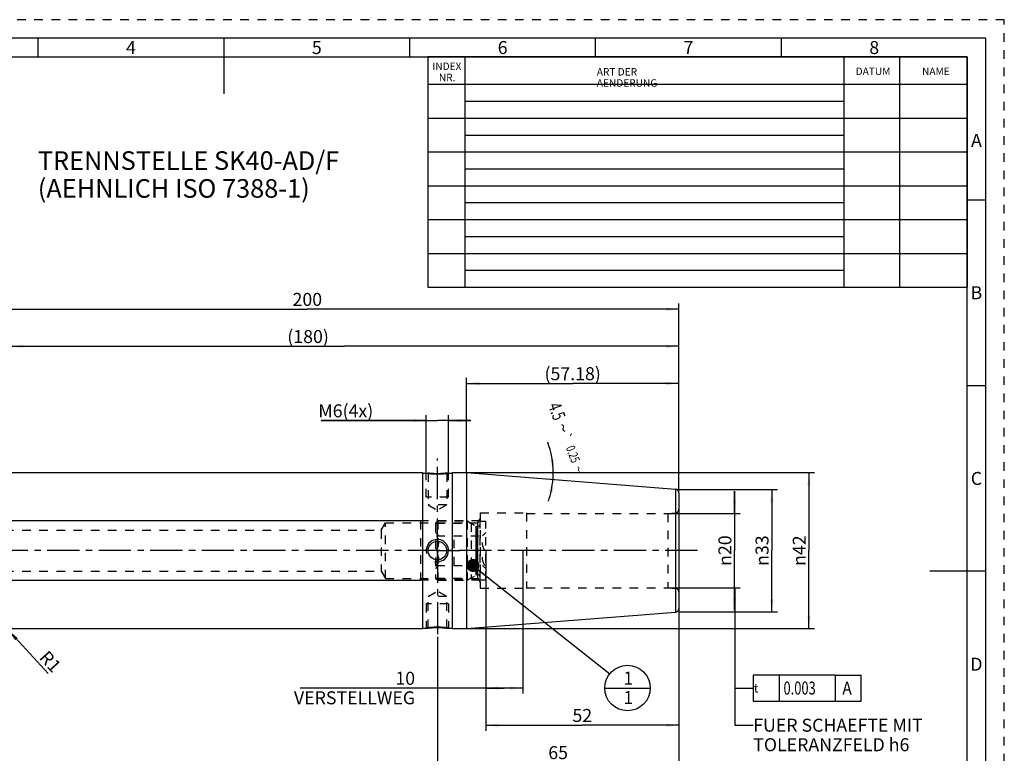
# Model space of a CAD drawing. Units: millimetres. Extents: x 0 to 420, y 0 to 297.
# Drawn here: x 155 to 420, y 100 to 297 of the extents above; entities that cross this region are included whole.
import ezdxf
from ezdxf.enums import TextEntityAlignment as Align

# ---------------------------------------------------------------- set-up
doc = ezdxf.new("R2010")
doc.units = ezdxf.units.MM
doc.header["$LTSCALE"] = 23.1
doc.linetypes.add('CENTER', pattern=[0.6, 0.375, -0.075, 0.075, -0.075])
doc.linetypes.add('HIDDEN', pattern=[0.2, 0.1, -0.1])
doc.layers.get('0').update_dxf_attribs({"linetype": 'CONTINUOUS'})
for name, color, linetype in [('30252547_HP_CL', 7, 'CONTINUOUS'), ('30252547_HP_HL', 7, 'CONTINUOUS'), ('30562517_AXIS', 7, 'CONTINUOUS'), ('30562517_CL', 7, 'CONTINUOUS'), ('30562517_DIM', 7, 'CONTINUOUS'), ('30562517_HL', 7, 'CONTINUOUS'), ('30562535_DIM', 7, 'CONTINUOUS'), ('606892852-000-00-ED1_CL', 7, 'CONTINUOUS'), ('606892852-000-00-ED1_DIM', 7, 'CONTINUOUS'), ('606892852-000-00-ED1_FORMAT', 7, 'CONTINUOUS'), ('606892852-000-00-ED1_TEXT', 7, 'CONTINUOUS')]:
    doc.layers.add(name, color=color, linetype=linetype)
doc.styles.get("Standard").update_dxf_attribs({"font": 'TXT.SHX', "width": 0.7})
doc.styles.add('TEXTSTYLE_2', font='TXT.SHX', dxfattribs={"width": 0.675})
doc.styles.add('TEXTSTYLE_3', font='gdt', dxfattribs={"width": 0.7})
doc.dimstyles.new('DIMSTYLE_1', dxfattribs={"dimtxt": 3.5, "dimasz": 3.5, "dimexe": 0.18, "dimexo": 0.0625, "dimgap": 0.09, "dimtad": 1, "dimdec": 3, "dimdsep": 46, "dimtxsty": 'STANDARD', "dimblk": '_FILLED', "dimblk1": '_FILLED', "dimblk2": '_FILLED', "dimcen": 0.09, "dimclrt": 2, "dimadec": 0, "dimazin": 0, "dimtp": 0.05, "dimtm": 0.05, "dimtfac": 1, "dimtdec": 3, "dimtofl": 0, "dimtmove": 0, "dimatfit": 3, "dimldrblk": '_FILLED', "dimfxl": 1, "dimtolj": 1, "dimarcsym": 0})
doc.dimstyles.new('DIMSTYLE_2', dxfattribs={"dimtxt": 3.5, "dimasz": 3.5, "dimexe": 0.18, "dimexo": 0.0625, "dimgap": 0.09, "dimtad": 1, "dimdsep": 46, "dimtxsty": 'STANDARD', "dimblk": '_FILLED', "dimblk1": '_FILLED', "dimblk2": '_FILLED', "dimcen": 0.09, "dimclrt": 2, "dimadec": 0, "dimazin": 0, "dimtol": 1, "dimtp": 0.25, "dimtm": 0.25, "dimtfac": 1, "dimtofl": 0, "dimtmove": 0, "dimatfit": 3, "dimldrblk": '_FILLED', "dimfxl": 1, "dimtolj": 1, "dimarcsym": 0})
doc.dimstyles.new('DIMSTYLE_3', dxfattribs={"dimtxt": 3.5, "dimasz": 3.5, "dimexe": 0.18, "dimexo": 0.0625, "dimgap": 0.09, "dimtad": 1, "dimdec": 3, "dimdsep": 46, "dimtxsty": 'STANDARD', "dimblk": '_FILLED', "dimblk1": '_FILLED', "dimblk2": '_FILLED', "dimcen": 0.09, "dimclrt": 2, "dimadec": 0, "dimazin": 0, "dimtp": 0.1, "dimtm": 0.1, "dimtfac": 1, "dimtdec": 3, "dimtofl": 0, "dimtmove": 0, "dimatfit": 3, "dimldrblk": '_FILLED', "dimfxl": 1, "dimtolj": 1, "dimarcsym": 0})
doc.dimstyles.new('DIMSTYLE_4', dxfattribs={"dimtxt": 3.5, "dimasz": 3.5, "dimexe": 0.18, "dimexo": 0.0625, "dimgap": 0.09, "dimtad": 1, "dimdec": 3, "dimdsep": 46, "dimtxsty": 'STANDARD', "dimblk": '_FILLED', "dimblk1": '_FILLED', "dimblk2": '_FILLED', "dimcen": 0.09, "dimclrt": 2, "dimadec": 0, "dimazin": 0, "dimtp": 0.05, "dimtm": 0.05, "dimtfac": 1, "dimtdec": 3, "dimtofl": 0, "dimtmove": 0, "dimatfit": 3, "dimldrblk": '_FILLED', "dimfxl": 1, "dimtolj": 1, "dimarcsym": 0})
doc.dimstyles.new('DIMSTYLE_5', dxfattribs={"dimtxt": 3.5, "dimasz": 3.5, "dimexe": 0.18, "dimexo": 0.0625, "dimgap": 0.09, "dimtad": 1, "dimdec": 3, "dimdsep": 46, "dimtxsty": 'STANDARD', "dimblk": '_FILLED', "dimblk1": '_FILLED', "dimblk2": '_FILLED', "dimcen": 0.09, "dimclrt": 2, "dimadec": 0, "dimazin": 0, "dimtp": 0.15, "dimtm": 0.15, "dimtfac": 1, "dimtdec": 3, "dimtofl": 0, "dimtmove": 0, "dimatfit": 3, "dimldrblk": '_FILLED', "dimfxl": 1, "dimtolj": 1, "dimarcsym": 0})
doc.dimstyles.new('DIMSTYLE_6', dxfattribs={"dimtxt": 3.5, "dimasz": 3.5, "dimexe": 0.18, "dimexo": 0.0625, "dimgap": 0.09, "dimtad": 1, "dimdec": 1, "dimdsep": 46, "dimtxsty": 'STANDARD', "dimblk": '_FILLED', "dimblk1": '_FILLED', "dimblk2": '_FILLED', "dimcen": 0.09, "dimclrt": 2, "dimadec": 0, "dimazin": 0, "dimtp": 0.2, "dimtm": 0.2, "dimtfac": 1, "dimtdec": 1, "dimtofl": 0, "dimtmove": 0, "dimatfit": 3, "dimldrblk": '_FILLED', "dimfxl": 1, "dimtolj": 1, "dimarcsym": 0})
doc.dimstyles.new('DIMSTYLE_7', dxfattribs={"dimtxt": 3.5, "dimasz": 3.5, "dimexe": 0.18, "dimexo": 0.0625, "dimgap": 0.09, "dimtad": 1, "dimdec": 3, "dimdsep": 46, "dimtxsty": 'STANDARD', "dimblk": '_FILLED', "dimblk1": '_FILLED', "dimblk2": '_FILLED', "dimcen": 0.09, "dimclrt": 2, "dimadec": 0, "dimazin": 0, "dimtp": 0.2, "dimtm": 0.2, "dimtfac": 1, "dimtdec": 3, "dimtofl": 0, "dimtmove": 0, "dimatfit": 3, "dimldrblk": '_FILLED', "dimfxl": 1, "dimtolj": 1, "dimarcsym": 0})
doc.dimstyles.new('DIMSTYLE_8', dxfattribs={"dimtxt": 3.5, "dimasz": 3.5, "dimexe": 0.18, "dimexo": 0.0625, "dimgap": 0.09, "dimtad": 1, "dimdsep": 46, "dimtxsty": 'STANDARD', "dimblk": '_FILLED', "dimblk1": '_FILLED', "dimblk2": '_FILLED', "dimcen": 0.09, "dimclrt": 2, "dimadec": 0, "dimazin": 0, "dimtp": 0.15, "dimtm": 0.15, "dimtfac": 1, "dimtofl": 0, "dimtmove": 0, "dimatfit": 3, "dimldrblk": '_FILLED', "dimfxl": 1, "dimtolj": 1, "dimarcsym": 0})
doc.dimstyles.get("Standard").update_dxf_attribs({"dimtxt": 3.5, "dimasz": 3.5, "dimexe": 0.18, "dimexo": 0.0625, "dimgap": 0.09, "dimtad": 1, "dimdec": 3, "dimdsep": 46, "dimtxsty": 'STANDARD', "dimblk": '_FILLED', "dimblk1": '_FILLED', "dimblk2": '_FILLED', "dimcen": 0.09, "dimclrt": 2, "dimadec": 0, "dimazin": 0, "dimtol": 1, "dimtp": 0.005, "dimtm": 0.005, "dimtfac": 1, "dimtdec": 3, "dimtofl": 0, "dimtmove": 0, "dimatfit": 3, "dimldrblk": '_FILLED', "dimfxl": 1, "dimtolj": 1, "dimarcsym": 0})

# ---------------------------------------------------------------- blocks, each defined once
blk = doc.blocks.new('_FILLED')
at = {"color": 0, "linetype": 'BYBLOCK'}
blk.add_solid([(0, 0), (-1, 0.125), (-1, -0.125)], dxfattribs=at)
blk = doc.blocks.new('*D0')
at = {"layer": '606892852-000-00-ED1_DIM', "color": 3, "linetype": 'CONTINUOUS'}
blk.add_line((151.82, 132.81), (162.67, 121.01), dxfattribs=at)
at = {"layer": '606892852-000-00-ED1_DIM', "color": 3, "linetype": 'CONTINUOUS', "xscale": 3.5, "yscale": 3.5, "zscale": 3.5, "rotation": 132.6108615765}
blk.add_blockref('_FILLED', (151.82, 132.81), dxfattribs=at)
at = {"layer": '606892852-000-00-ED1_DIM', "color": 2, "linetype": 'CONTINUOUS', "insert": (162.67, 127.47), "char_height": 3.5, "width": 4.75, "attachment_point": 1, "rotation": 312.6109, "line_spacing_factor": 0.9}
blk.add_mtext('R1', dxfattribs=at)
blk = doc.blocks.new('*D1')
at = {"layer": '606892852-000-00-ED1_DIM', "color": 3, "linetype": 'CONTINUOUS'}
for p, q in [((297.11, 175.07), (302.85, 175.07)), ((297.04, 173.36), (302.03, 172.97))]:
    blk.add_line(p, q, dxfattribs=at)
for start, end in [(0, 20.5274), (355.5, 360), (340.775, 355.5)]:
    blk.add_arc((275.26, 175.07), 23.35, start, end, dxfattribs=at)
for points in [[(297.91, 178.53), (298.61, 175.07), (298.79, 178.6)], [(298.44, 169.72), (298.54, 173.24), (297.57, 169.85)]]:
    blk.add_solid(points, dxfattribs=at)
at = {"layer": '606892852-000-00-ED1_DIM', "color": 2, "linetype": 'CONTINUOUS'}
for s, height, width, p in [('4.5', 3.5, 0.690476, (297.98, 190.96)), ('0.25', 2.45, 0.714286, (302.79, 179.61))]:
    blk.add_text(s, height=height, rotation=-69.4726, dxfattribs=dict(at, width=width)).set_placement(p, align=Align.CENTER)
at = {"layer": '606892852-000-00-ED1_DIM', "color": 2, "linetype": 'CONTINUOUS', "style": 'TEXTSTYLE_3'}
for s, height, p in [('~', 3.5, (299.66, 186.47)), ('`', 2.45, (301.06, 184.23)), ('~', 2.45, (304.31, 175.57))]:
    blk.add_text(s, height=height, rotation=-69.4726, dxfattribs=at).set_placement(p, align=Align.CENTER)
blk = doc.blocks.new('*D2')
at = {"layer": '30562535_DIM', "color": 3, "linetype": 'CONTINUOUS'}
for p, q in [((280.44, 154.07), (280.44, 115.57)), ((290.44, 154.07), (290.44, 115.57)), ((285.44, 117.07), (230.53, 117.07)), ((280.44, 117.07), (285.44, 117.07)), ((290.44, 117.07), (285.44, 117.07))]:
    blk.add_line(p, q, dxfattribs=at)
at = {"layer": '30562535_DIM', "color": 3, "linetype": 'CONTINUOUS', "xscale": 3.5, "yscale": 3.5, "zscale": 3.5, "rotation": 180}
blk.add_blockref('_FILLED', (280.44, 117.07), dxfattribs=at)
at = {"layer": '30562535_DIM', "color": 3, "linetype": 'CONTINUOUS', "xscale": 3.5, "yscale": 3.5, "zscale": 3.5}
blk.add_blockref('_FILLED', (290.44, 117.07), dxfattribs=at)
at = {"layer": '30562535_DIM', "color": 2, "linetype": 'CONTINUOUS', "insert": (261.44, 121.45), "char_height": 3.5, "width": 30.9167, "attachment_point": 3, "line_spacing_factor": 0.9}
blk.add_mtext('10\\PVERSTELLWEG', dxfattribs=at)
blk = doc.blocks.new('*D3')
at = {"layer": '30562517_DIM', "color": 3, "linetype": 'CONTINUOUS'}
for p, q in [((264.44, 189.07), (236.18, 189.07)), ((236.18, 189.07), (267.44, 189.07)), ((264.44, 174.92), (264.44, 190.57)), ((276.44, 189.07), (267.44, 189.07)), ((270.44, 174.92), (270.44, 190.57)), ((270.44, 189.07), (276.44, 189.07))]:
    blk.add_line(p, q, dxfattribs=at)
at = {"layer": '30562517_DIM', "color": 3, "linetype": 'CONTINUOUS', "xscale": 3.5, "yscale": 3.5, "zscale": 3.5}
blk.add_blockref('_FILLED', (264.44, 189.07), dxfattribs=at)
at = {"layer": '30562517_DIM', "color": 3, "linetype": 'CONTINUOUS', "xscale": 3.5, "yscale": 3.5, "zscale": 3.5, "rotation": 180}
blk.add_blockref('_FILLED', (270.44, 189.07), dxfattribs=at)
at = {"layer": '30562517_DIM', "color": 2, "linetype": 'CONTINUOUS', "insert": (250.18, 193.45), "char_height": 3.5, "width": 14, "attachment_point": 3, "line_spacing_factor": 0.9}
blk.add_mtext('M6(4x)', dxfattribs=at)
blk = doc.blocks.new('*D4')
at = {"layer": '30562517_DIM', "color": 3, "linetype": 'CONTINUOUS'}
for p, q in [((332.44, 138.66), (332.44, 95.57)), ((267.44, 130.86), (267.44, 95.57)), ((267.44, 97.07), (299.94, 97.07)), ((332.44, 97.07), (299.94, 97.07))]:
    blk.add_line(p, q, dxfattribs=at)
at = {"layer": '30562517_DIM', "color": 3, "linetype": 'CONTINUOUS', "xscale": 3.5, "yscale": 3.5, "zscale": 3.5, "rotation": 180}
blk.add_blockref('_FILLED', (267.44, 97.07), dxfattribs=at)
at = {"layer": '30562517_DIM', "color": 3, "linetype": 'CONTINUOUS', "xscale": 3.5, "yscale": 3.5, "zscale": 3.5}
blk.add_blockref('_FILLED', (332.44, 97.07), dxfattribs=at)
at = {"layer": '30562517_DIM', "color": 2, "linetype": 'CONTINUOUS', "insert": (299.94, 101.45), "char_height": 3.5, "width": 5.25, "attachment_point": 2, "line_spacing_factor": 0.9}
blk.add_mtext('65', dxfattribs=at)
blk = doc.blocks.new('*D5')
at = {"layer": '30562517_DIM', "color": 3, "linetype": 'CONTINUOUS'}
for p, q in [((280.44, 138.5), (280.44, 105.57)), ((332.44, 138.5), (332.44, 105.57)), ((280.44, 107.07), (306.44, 107.07)), ((332.44, 107.07), (306.44, 107.07))]:
    blk.add_line(p, q, dxfattribs=at)
at = {"layer": '30562517_DIM', "color": 3, "linetype": 'CONTINUOUS', "xscale": 3.5, "yscale": 3.5, "zscale": 3.5, "rotation": 180}
blk.add_blockref('_FILLED', (280.44, 107.07), dxfattribs=at)
at = {"layer": '30562517_DIM', "color": 3, "linetype": 'CONTINUOUS', "xscale": 3.5, "yscale": 3.5, "zscale": 3.5}
blk.add_blockref('_FILLED', (332.44, 107.07), dxfattribs=at)
at = {"layer": '30562517_DIM', "color": 2, "linetype": 'CONTINUOUS', "insert": (306.44, 111.45), "char_height": 3.5, "width": 5.25, "attachment_point": 2, "line_spacing_factor": 0.9}
blk.add_mtext('52', dxfattribs=at)
blk = doc.blocks.new('*D6')
at = {"layer": '30562517_DIM', "color": 3, "linetype": 'CONTINUOUS'}
for p, q in [((152.49, 175.07), (152.49, 210.57)), ((332.44, 204.07), (332.44, 210.57)), ((152.49, 209.07), (242.47, 209.07)), ((332.44, 209.07), (242.47, 209.07))]:
    blk.add_line(p, q, dxfattribs=at)
at = {"layer": '30562517_DIM', "color": 3, "linetype": 'CONTINUOUS', "xscale": 3.5, "yscale": 3.5, "zscale": 3.5, "rotation": 180}
blk.add_blockref('_FILLED', (152.49, 209.07), dxfattribs=at)
at = {"layer": '30562517_DIM', "color": 3, "linetype": 'CONTINUOUS', "xscale": 3.5, "yscale": 3.5, "zscale": 3.5}
blk.add_blockref('_FILLED', (332.44, 209.07), dxfattribs=at)
at = {"layer": '30562517_DIM', "color": 2, "linetype": 'CONTINUOUS', "insert": (232.65, 213.45), "char_height": 3.5, "width": 10.5, "attachment_point": 2, "line_spacing_factor": 0.9}
blk.add_mtext('(180)', dxfattribs=at)
blk = doc.blocks.new('*D7')
at = {"layer": '30562517_DIM', "color": 3, "linetype": 'CONTINUOUS'}
for p, q in [((132.44, 176.25), (132.44, 220.57)), ((332.44, 169.59), (332.44, 220.57)), ((132.44, 219.07), (232.44, 219.07)), ((332.44, 219.07), (232.44, 219.07))]:
    blk.add_line(p, q, dxfattribs=at)
at = {"layer": '30562517_DIM', "color": 3, "linetype": 'CONTINUOUS', "xscale": 3.5, "yscale": 3.5, "zscale": 3.5, "rotation": 180}
blk.add_blockref('_FILLED', (132.44, 219.07), dxfattribs=at)
at = {"layer": '30562517_DIM', "color": 3, "linetype": 'CONTINUOUS', "xscale": 3.5, "yscale": 3.5, "zscale": 3.5}
blk.add_blockref('_FILLED', (332.44, 219.07), dxfattribs=at)
at = {"layer": '30562517_DIM', "color": 2, "linetype": 'CONTINUOUS', "insert": (232.44, 223.45), "char_height": 3.5, "width": 8.25, "attachment_point": 2, "line_spacing_factor": 0.9}
blk.add_mtext('200', dxfattribs=at)
blk = doc.blocks.new('*D8')
at = {"layer": '30562517_DIM', "color": 3, "linetype": 'CONTINUOUS'}
for p, q in [((49.04, 162.07), (49.04, 168.07)), ((49.04, 168.07), (49.04, 154.07)), ((262.94, 162.07), (47.54, 162.07)), ((49.04, 127.6), (49.04, 154.07)), ((262.94, 146.07), (47.54, 146.07)), ((49.04, 146.07), (49.04, 127.6))]:
    blk.add_line(p, q, dxfattribs=at)
at = {"layer": '30562517_DIM', "color": 3, "linetype": 'CONTINUOUS', "xscale": 3.5, "yscale": 3.5, "zscale": 3.5}
for p, rotation in [((49.04, 162.07), 270), ((49.04, 146.07), 90)]:
    blk.add_blockref('_FILLED', p, dxfattribs=dict(at, rotation=rotation))
at = {"layer": '30562517_DIM', "color": 2, "linetype": 'CONTINUOUS', "insert": (44.67, 139.85), "char_height": 3.5, "width": 12.25, "attachment_point": 3, "rotation": 90, "line_spacing_factor": 0.9}
blk.add_mtext('M16x1', dxfattribs=at)
blk = doc.blocks.new('*D9')
at = {"layer": '30562517_DIM', "color": 3, "linetype": 'CONTINUOUS'}
for p, q in [((347.44, 164.07), (347.44, 170.07)), ((347.44, 170.07), (347.44, 154.07)), ((329.42, 164.07), (348.94, 164.07)), ((347.44, 138.07), (347.44, 154.07)), ((329.45, 144.07), (348.94, 144.07)), ((347.44, 144.07), (347.44, 138.07))]:
    blk.add_line(p, q, dxfattribs=at)
at = {"layer": '30562517_DIM', "color": 3, "linetype": 'CONTINUOUS', "xscale": 3.5, "yscale": 3.5, "zscale": 3.5}
for p, rotation in [((347.44, 164.07), 270), ((347.44, 144.07), 90)]:
    blk.add_blockref('_FILLED', p, dxfattribs=dict(at, rotation=rotation))
at = {"layer": '30562517_DIM', "color": 2, "linetype": 'CONTINUOUS', "insert": (343.07, 154.07), "char_height": 3.5, "width": 10.1667, "attachment_point": 2, "rotation": 90, "line_spacing_factor": 0.9, "style": 'TEXTSTYLE_3'}
blk.add_mtext('{\\Fgdt;n}\\FTXT.SHX;20', dxfattribs=at)
blk = doc.blocks.new('GEOM_TOLERANCE_SYMBOLS_BL1', base_point=(364.44, 117.07))
at = {"layer": '606892852-000-00-ED1_CL', "color": 3, "linetype": 'CONTINUOUS'}
for p, q in [((352.44, 120.57), (352.44, 113.57)), ((374.44, 120.57), (352.44, 120.57)), ((359.44, 120.57), (359.44, 113.57)), ((374.44, 120.57), (374.44, 113.57)), ((374.44, 120.57), (381.44, 120.57)), ((381.44, 113.57), (381.44, 120.57)), ((347.44, 117.07), (352.44, 117.07)), ((352.44, 113.57), (374.44, 113.57)), ((374.44, 113.57), (381.44, 113.57))]:
    blk.add_line(p, q, dxfattribs=at)
at = {"layer": '606892852-000-00-ED1_CL', "color": 2, "linetype": 'CONTINUOUS', "style": 'TEXTSTYLE_3'}
blk.add_text('t', height=2.4, dxfattribs=at).set_placement((352.59, 115.87))
at = {"layer": '606892852-000-00-ED1_CL', "color": 2, "linetype": 'CONTINUOUS'}
for s, width, p in [('0.003', 0.728571, (360.57, 115.32)), ('A', 0.857143, (376.44, 115.32))]:
    blk.add_text(s, height=3.5, dxfattribs=dict(at, width=width)).set_placement(p)
blk = doc.blocks.new('*D10')
at = {"layer": '30562517_DIM', "color": 3, "linetype": 'CONTINUOUS'}
for p, q in [((275.26, 175.07), (275.26, 200.57)), ((275.26, 199.07), (303.85, 199.07)), ((332.44, 199.07), (303.85, 199.07)), ((332.44, 169.66), (332.44, 200.57))]:
    blk.add_line(p, q, dxfattribs=at)
at = {"layer": '30562517_DIM', "color": 3, "linetype": 'CONTINUOUS', "xscale": 3.5, "yscale": 3.5, "zscale": 3.5, "rotation": 180}
blk.add_blockref('_FILLED', (275.26, 199.07), dxfattribs=at)
at = {"layer": '30562517_DIM', "color": 3, "linetype": 'CONTINUOUS', "xscale": 3.5, "yscale": 3.5, "zscale": 3.5}
blk.add_blockref('_FILLED', (332.44, 199.07), dxfattribs=at)
at = {"layer": '30562517_DIM', "color": 2, "linetype": 'CONTINUOUS', "insert": (303.85, 203.45), "char_height": 3.5, "width": 15, "attachment_point": 2, "line_spacing_factor": 0.9}
blk.add_mtext('(57.18)', dxfattribs=at)
blk = doc.blocks.new('*D11')
at = {"layer": '30562517_DIM', "color": 3, "linetype": 'CONTINUOUS'}
for p, q in [((275.26, 175.07), (368.94, 175.07)), ((367.44, 175.07), (367.44, 154.07)), ((367.44, 133.07), (367.44, 154.07)), ((275.26, 133.07), (368.94, 133.07))]:
    blk.add_line(p, q, dxfattribs=at)
at = {"layer": '30562517_DIM', "color": 3, "linetype": 'CONTINUOUS', "xscale": 3.5, "yscale": 3.5, "zscale": 3.5}
for p, rotation in [((367.44, 175.07), 90), ((367.44, 133.07), 270)]:
    blk.add_blockref('_FILLED', p, dxfattribs=dict(at, rotation=rotation))
at = {"layer": '30562517_DIM', "color": 2, "linetype": 'CONTINUOUS', "insert": (363.07, 154.07), "char_height": 3.5, "width": 10.1667, "attachment_point": 2, "rotation": 90, "line_spacing_factor": 0.9, "style": 'TEXTSTYLE_3'}
blk.add_mtext('{\\Fgdt;n}\\FTXT.SHX;42', dxfattribs=at)
blk = doc.blocks.new('*D12')
at = {"layer": '30562517_DIM', "color": 3, "linetype": 'CONTINUOUS'}
for p, q in [((332.44, 170.57), (358.94, 170.57)), ((357.44, 170.57), (357.44, 154.07)), ((357.44, 137.57), (357.44, 154.07)), ((332.44, 137.57), (358.94, 137.57))]:
    blk.add_line(p, q, dxfattribs=at)
at = {"layer": '30562517_DIM', "color": 3, "linetype": 'CONTINUOUS', "xscale": 3.5, "yscale": 3.5, "zscale": 3.5}
for p, rotation in [((357.44, 170.57), 90), ((357.44, 137.57), 270)]:
    blk.add_blockref('_FILLED', p, dxfattribs=dict(at, rotation=rotation))
at = {"layer": '30562517_DIM', "color": 2, "linetype": 'CONTINUOUS', "insert": (353.07, 154.07), "char_height": 3.5, "width": 9.6667, "attachment_point": 2, "rotation": 90, "line_spacing_factor": 0.9, "style": 'TEXTSTYLE_3'}
blk.add_mtext('{\\Fgdt;n}\\FTXT.SHX;33', dxfattribs=at)
blk = doc.blocks.new('BOMBALLOON_BL3', base_point=(318.61, 117.07))
at = {"layer": '606892852-000-00-ED1_CL', "color": 3, "linetype": 'CONTINUOUS'}
blk.add_line((312.48, 117.07), (324.73, 117.07), dxfattribs=at)
blk.add_circle((318.61, 117.07), 6.12, dxfattribs=at)
at = {"layer": '606892852-000-00-ED1_CL', "color": 2, "linetype": 'CONTINUOUS', "insert": (317.5, 121.51), "char_height": 3.5, "width": 2, "attachment_point": 1, "line_spacing_factor": 0.9}
blk.add_mtext('1\\P1', dxfattribs=at)

msp = doc.modelspace()

# ---------------------------------------------------------------- linework, layer by layer
at = {"layer": '30252547_HP_CL', "color": 9, "linetype": 'CONTINUOUS'}
for p, q in [((277.9015, 147.4935), (277.9015, 160.6543)), ((278.2015, 147.5739), (278.2015, 160.5739)), ((278.3426, 147.5739), (278.3426, 160.5739))]:
    msp.add_line(p, q, dxfattribs=at)
at = {"layer": '30252547_HP_HL', "color": 6, "linetype": 'HIDDEN'}
for p, q in [((266.9426, 161.4589), (267.5576, 162.0739)), ((267.5576, 162.0739), (275.4426, 162.0739)), ((267.5576, 162.0739), (267.5576, 146.0739)), ((275.4426, 162.0739), (277.9015, 160.6543)), ((275.4426, 162.0739), (275.4426, 146.0739)), ((278.9426, 161.9739), (280.4426, 161.9739)), ((278.9426, 146.1739), (278.9426, 161.9739)), ((280.4426, 146.1739), (280.4426, 161.9739)), ((266.9426, 161.4589), (276.5078, 161.4589)), ((266.9426, 161.4589), (266.9426, 146.6889)), ((276.5078, 161.4589), (276.5078, 146.6889)), ((278.2015, 160.5739), (278.3426, 160.5739)), ((266.9426, 158.9239), (267.79, 158.0765)), ((267.1738, 158.0739), (280.2114, 158.0739)), ((271.9426, 150.0739), (271.9426, 158.0739)), ((279.5953, 158.0765), (280.4426, 158.9239)), ((267.1738, 154.0739), (271.9426, 154.0739)), ((280.2114, 154.0739), (275.4426, 154.0739)), ((266.9426, 149.2239), (267.79, 150.0712)), ((267.1738, 150.0739), (280.2114, 150.0739)), ((279.5953, 150.0712), (280.4426, 149.2239)), ((266.9426, 146.6889), (276.5078, 146.6889)), ((266.9426, 146.6889), (267.5576, 146.0739)), ((267.5576, 146.0739), (275.4426, 146.0739)), ((275.4426, 146.0739), (277.9015, 147.4935)), ((278.2015, 147.5739), (278.3426, 147.5739)), ((278.9426, 146.1739), (280.4426, 146.1739))]:
    msp.add_line(p, q, dxfattribs=at)
for centre, start, end in [((278.2015, 161.1739), 240, 270), ((278.3426, 161.1739), 270, 360), ((278.2015, 146.9739), 90, 120), ((278.3426, 146.9739), 0, 90)]:
    msp.add_arc(centre, 0.6, start, end, dxfattribs=at)
for points, knots in [([(267.1738, 154.0739), (267.2633, 154.2289), (267.4299, 154.5441), (267.6299, 155.0377), (267.7398, 155.4653), (267.785, 155.8124), (267.7964, 156.0739), (267.785, 156.3354), (267.7398, 156.6825), (267.6299, 157.1101), (267.4299, 157.6036), (267.2633, 157.9189), (267.1738, 158.0739)], [0, 0, 0, 0, 0.12678656, 0.25227606, 0.37649915, 0.43830605, 0.5, 0.56169395, 0.62350084, 0.74772392, 0.8732134, 1, 1, 1, 1]), ([(280.2114, 154.0739), (280.1219, 154.2289), (279.9553, 154.5441), (279.7553, 155.0377), (279.6454, 155.4653), (279.6002, 155.8124), (279.5888, 156.0739), (279.6002, 156.3354), (279.6454, 156.6825), (279.7553, 157.1101), (279.9553, 157.6036), (280.1219, 157.9189), (280.2114, 158.0739)], [0, 0, 0, 0, 0.12678656, 0.25227606, 0.37649915, 0.43830605, 0.5, 0.56169395, 0.62350084, 0.74772392, 0.8732134, 1, 1, 1, 1]), ([(267.1738, 150.0739), (267.2633, 150.2289), (267.4299, 150.5441), (267.6299, 151.0377), (267.7398, 151.4653), (267.785, 151.8124), (267.7964, 152.0739), (267.785, 152.3354), (267.7398, 152.6825), (267.6299, 153.1101), (267.4299, 153.6036), (267.2633, 153.9189), (267.1738, 154.0739)], [0, 0, 0, 0, 0.12678661, 0.2522761, 0.37649919, 0.43830608, 0.50000003, 0.56169397, 0.62350086, 0.74772394, 0.87321343, 1, 1, 1, 1]), ([(280.2114, 150.0739), (280.1219, 150.2289), (279.9553, 150.5441), (279.7553, 151.0377), (279.6454, 151.4653), (279.6002, 151.8124), (279.5888, 152.0739), (279.6002, 152.3354), (279.6454, 152.6825), (279.7553, 153.1101), (279.9553, 153.6036), (280.1219, 153.9189), (280.2114, 154.0739)], [0, 0, 0, 0, 0.12678661, 0.2522761, 0.37649919, 0.43830608, 0.50000003, 0.56169397, 0.62350086, 0.74772394, 0.87321343, 1, 1, 1, 1])]:
    msp.add_open_spline(points, degree=3, knots=knots, dxfattribs=at)
at = {"layer": '30562517_AXIS', "color": 3, "linetype": 'CENTER'}
for p, q in [((267.4426, 154.0739), (267.4426, 178.9018)), ((337.4426, 154.0739), (59.0426, 154.0739)), ((267.4426, 154.0739), (261.4426, 154.0739)), ((267.4426, 154.0739), (273.4426, 154.0739)), ((267.4426, 154.0739), (267.4426, 130.742))]:
    msp.add_line(p, q, dxfattribs=at)
at = {"layer": '30562517_CL', "color": 7, "linetype": 'CONTINUOUS'}
for p, q in [((152.4926, 175.0739), (263.4426, 175.0739)), ((263.4426, 175.0739), (263.4426, 133.0739)), ((263.4426, 174.9239), (264.9426, 174.9239)), ((269.9426, 174.9239), (271.4426, 174.9239)), ((271.4426, 175.0739), (275.2647, 175.0739)), ((271.4426, 175.0739), (271.4426, 133.0739)), ((275.2647, 175.0739), (331.5211, 170.6464)), ((275.2647, 175.0739), (275.2647, 133.0739)), ((332.4426, 169.6495), (332.4426, 138.4983)), ((275.2647, 133.0739), (331.5211, 137.5013)), ((152.4926, 133.0739), (263.4426, 133.0739)), ((263.4426, 133.2239), (264.9426, 133.2239)), ((269.9426, 133.2239), (271.4426, 133.2239)), ((271.4426, 133.0739), (275.2647, 133.0739))]:
    msp.add_line(p, q, dxfattribs=at)
at = {"layer": '30562517_CL', "color": 30, "linetype": 'CONTINUOUS'}
for p, q in [((267.4426, 174.3167), (267.4426, 174.7743)), ((267.4426, 149.0789), (267.4426, 159.0689)), ((267.4426, 133.3735), (267.4426, 133.831))]:
    msp.add_line(p, q, dxfattribs=at)
at = {"layer": '30562517_CL', "color": 9, "linetype": 'CONTINUOUS'}
for p, q in [((331.5211, 170.6464), (331.5211, 137.5013)), ((331.5298, 164.2565), (331.5298, 143.8913))]:
    msp.add_line(p, q, dxfattribs=at)
at = {"layer": '30562517_CL', "color": 7, "linetype": 'CONTINUOUS'}
msp.add_circle((267.4426, 154.0739), 2.5, dxfattribs=at)
for centre, start, end in [((331.4426, 169.6495), 0, 85.5), ((331.4426, 138.4983), 274.5, 360)]:
    msp.add_arc(centre, 1, start, end, dxfattribs=at)
at = {"layer": '30562517_CL', "color": 3, "linetype": 'CONTINUOUS'}
msp.add_arc((267.4426, 154.0739), 3, 255.055504, 194.946541, dxfattribs=at)
for points in [[(264.4426, 174.9239), (264.4426, 174.9239), (264.4462, 174.9234), (264.4625, 174.921), (264.4896, 174.9172), (264.5274, 174.9118), (264.5758, 174.9051), (264.6347, 174.8971), (264.7039, 174.8878), (264.7832, 174.8775), (264.8723, 174.8663), (264.9709, 174.8544), (265.0787, 174.8418), (265.1952, 174.8288), (265.3201, 174.8157), (265.4526, 174.8025), (265.5926, 174.7895), (265.7392, 174.7769), (265.8921, 174.7649), (266.0504, 174.7536), (266.2137, 174.7433), (266.3813, 174.734), (266.5526, 174.7259), (266.7269, 174.7191), (266.9037, 174.7137), (267.0823, 174.7098), (267.2622, 174.7074), (267.3825, 174.7069), (267.4426, 174.7069)], [(267.4426, 174.7069), (267.5027, 174.7069), (267.623, 174.7074), (267.8029, 174.7098), (267.9815, 174.7137), (268.1583, 174.7191), (268.3326, 174.7259), (268.504, 174.734), (268.6715, 174.7433), (268.8349, 174.7536), (268.9931, 174.7649), (269.146, 174.7769), (269.2926, 174.7895), (269.4326, 174.8025), (269.5652, 174.8157), (269.6901, 174.8288), (269.8065, 174.8418), (269.9143, 174.8544), (270.0129, 174.8663), (270.102, 174.8775), (270.1813, 174.8878), (270.2505, 174.8971), (270.3094, 174.9051), (270.3578, 174.9118), (270.3956, 174.9172), (270.4227, 174.921), (270.439, 174.9234), (270.4426, 174.9239), (270.4426, 174.9239)]]:
    msp.add_open_spline(points, degree=3, dxfattribs=at)
at = {"layer": '30562517_CL', "color": 7, "linetype": 'CONTINUOUS'}
for points, knots in [([(267.4426, 174.7735), (267.1234, 174.7735), (266.5334, 174.7871), (265.6998, 174.842), (265.1862, 174.8946), (264.9426, 174.9239)], [0, 0, 0, 0, 0.38210112, 0.70625593, 1, 1, 1, 1]), ([(269.9426, 174.9239), (269.699, 174.8946), (269.1855, 174.842), (268.3518, 174.7871), (267.7618, 174.7735), (267.4426, 174.7735)], [0, 0, 0, 0, 0.29374407, 0.61789888, 1, 1, 1, 1]), ([(264.9426, 133.2239), (265.1862, 133.2531), (265.6998, 133.3058), (266.5334, 133.3606), (267.1234, 133.3743), (267.4426, 133.3743)], [0, 0, 0, 0, 0.29374407, 0.61789888, 1, 1, 1, 1]), ([(267.4426, 133.3743), (267.7618, 133.3743), (268.3518, 133.3606), (269.1855, 133.3058), (269.699, 133.2531), (269.9426, 133.2239)], [0, 0, 0, 0, 0.38210112, 0.70625593, 1, 1, 1, 1])]:
    msp.add_open_spline(points, degree=3, knots=knots, dxfattribs=at)
at = {"layer": '30562517_CL', "color": 3, "linetype": 'CONTINUOUS'}
for points, knots in [([(267.4426, 133.4408), (267.3825, 133.4408), (267.2622, 133.4403), (267.0823, 133.4379), (266.9037, 133.434), (266.7269, 133.4287), (266.5526, 133.4219), (266.3813, 133.4138), (266.2137, 133.4045), (266.0504, 133.3941), (265.8921, 133.3828), (265.7392, 133.3708), (265.5926, 133.3582), (265.4526, 133.3452), (265.3201, 133.3321), (265.1952, 133.3189), (265.0787, 133.306), (264.9709, 133.2934), (264.8723, 133.2814), (264.7832, 133.2702), (264.7039, 133.2599), (264.6347, 133.2507), (264.5758, 133.2426), (264.5274, 133.2359), (264.4896, 133.2306), (264.4625, 133.2267), (264.4462, 133.2244), (264.4426, 133.2239), (264.4426, 133.2239)], [0, 0, 0, 0, 0.03846153, 0.07692307, 0.1153846, 0.15384614, 0.19230767, 0.23076921, 0.26923074, 0.30769227, 0.34615381, 0.38461534, 0.42307688, 0.46153841, 0.49999995, 0.53846148, 0.57692301, 0.61538455, 0.65384608, 0.69230762, 0.73076915, 0.76923069, 0.80769222, 0.84615375, 0.88461529, 0.92307682, 0.96153836, 1, 1, 1, 1]), ([(270.4426, 133.2239), (270.4426, 133.2239), (270.439, 133.2244), (270.4227, 133.2267), (270.3956, 133.2306), (270.3578, 133.2359), (270.3094, 133.2426), (270.2505, 133.2507), (270.1813, 133.2599), (270.102, 133.2702), (270.0129, 133.2814), (269.9143, 133.2934), (269.8065, 133.306), (269.6901, 133.3189), (269.5652, 133.3321), (269.4326, 133.3452), (269.2926, 133.3582), (269.146, 133.3708), (268.9931, 133.3828), (268.8349, 133.3941), (268.6715, 133.4045), (268.504, 133.4138), (268.3326, 133.4219), (268.1583, 133.4287), (267.9815, 133.434), (267.8029, 133.4379), (267.623, 133.4403), (267.5027, 133.4408), (267.4426, 133.4408)], [0, 0, 0, 0, 0.03846143, 0.07692298, 0.11538452, 0.15384606, 0.1923076, 0.23076915, 0.26923069, 0.30769223, 0.34615377, 0.38461532, 0.42307686, 0.4615384, 0.49999995, 0.53846149, 0.57692303, 0.61538457, 0.65384612, 0.69230766, 0.7307692, 0.76923074, 0.80769229, 0.84615383, 0.88461537, 0.92307691, 0.96153846, 1, 1, 1, 1])]:
    msp.add_open_spline(points, degree=3, knots=knots, dxfattribs=at)
at = {"layer": '30562517_HL', "color": 6, "linetype": 'HIDDEN'}
for p, q in [((264.4426, 168.4239), (264.4426, 174.9239)), ((264.9426, 174.9239), (264.9426, 166.4239)), ((264.9426, 174.9239), (264.9448, 174.9236)), ((269.9426, 174.9239), (269.9426, 166.4239)), ((270.4426, 168.4239), (270.4426, 174.9239)), ((270.4426, 168.4239), (264.4426, 168.4239)), ((269.9426, 166.4239), (264.9426, 166.4239)), ((264.9426, 166.4239), (267.4426, 164.9217)), ((269.9426, 166.4239), (267.4426, 164.9217)), ((278.9426, 162.0739), (262.9426, 162.0739)), ((262.9426, 162.0739), (262.9426, 146.0739)), ((278.3426, 161.5739), (278.9426, 162.6131)), ((278.9426, 164.2239), (291.4426, 164.2239)), ((278.9426, 164.2239), (278.9426, 143.9239)), ((291.4426, 164.2239), (291.4426, 143.9239)), ((291.4426, 164.0739), (329.4426, 164.0739)), ((329.4426, 164.0739), (331.5298, 164.2565)), ((329.4426, 164.0739), (329.4426, 144.0739)), ((137.207, 159.5739), (252.2879, 159.5739)), ((252.2879, 159.5739), (253.4426, 161.5739)), ((252.2879, 159.5739), (252.2879, 148.5739)), ((253.4426, 161.5739), (278.3426, 161.5739)), ((253.4426, 146.5739), (253.4426, 161.5739)), ((278.3426, 146.5739), (278.3426, 161.5739)), ((137.2058, 148.5739), (252.2879, 148.5739)), ((252.2879, 148.5739), (253.4426, 146.5739)), ((253.4426, 146.5739), (278.3426, 146.5739)), ((278.9426, 146.0739), (262.9426, 146.0739)), ((278.3426, 146.5739), (278.9426, 145.5346)), ((264.9426, 141.7239), (267.4426, 143.226)), ((269.9426, 141.7239), (267.4426, 143.226)), ((278.9426, 143.9239), (291.4426, 143.9239)), ((291.4426, 144.0739), (329.4426, 144.0739)), ((329.4426, 144.0739), (331.5298, 143.8913)), ((269.9426, 141.7239), (264.9426, 141.7239)), ((264.9426, 133.2239), (264.9426, 141.7239)), ((269.9426, 133.2239), (269.9426, 141.7239)), ((270.4426, 139.7239), (264.4426, 139.7239)), ((264.4426, 139.7239), (264.4426, 133.2239)), ((270.4426, 139.7239), (270.4426, 133.2239))]:
    msp.add_line(p, q, dxfattribs=at)
for centre, radius, start, end in [((267.454, 195.8082), 21.0348, 263.14913, 269.826858), ((267.3932, 196.1779), 21.4064, 275.296779, 276.839979), ((267.4426, 195.465), 20.6915, 269.855387, 269.999973), ((267.4426, 195.4752), 20.7018, 270.000017, 270.433075), ((267.44, 195.6142), 20.8407, 270.437222, 275.31155), ((331.4426, 165.2527), 1, 275, 360), ((267.4426, 154.0739), 3, 194.946541, 195), ((267.4426, 154.0739), 3, 255, 255.055504), ((331.4426, 142.8951), 1, 0, 85), ((267.492, 111.9698), 21.4064, 95.296779, 96.839979), ((267.4452, 112.5336), 20.8407, 90.437222, 95.31155), ((267.4426, 112.6725), 20.7018, 89.566925, 90.433076), ((267.4353, 112.4395), 20.9348, 84.69941, 89.551818), ((267.3864, 111.9065), 21.4701, 83.162309, 84.700933)]:
    msp.add_arc(centre, radius, start, end, dxfattribs=at)
for points in [[(267.4426, 174.7069), (267.3825, 174.7069), (267.2622, 174.7074), (267.0823, 174.7098), (266.9037, 174.7137), (266.7269, 174.7191), (266.5526, 174.7259), (266.3813, 174.734), (266.2137, 174.7433), (266.0504, 174.7536), (265.8921, 174.7649), (265.7392, 174.7769), (265.5926, 174.7895), (265.4526, 174.8025), (265.3201, 174.8157), (265.1952, 174.8288), (265.0787, 174.8418), (264.9709, 174.8544), (264.8723, 174.8663), (264.7832, 174.8775), (264.7039, 174.8878), (264.6347, 174.8971), (264.5758, 174.9051), (264.5274, 174.9118), (264.4896, 174.9172), (264.4625, 174.921), (264.4462, 174.9234), (264.4426, 174.9239), (264.4426, 174.9239)], [(270.4426, 174.9239), (270.4426, 174.9239), (270.439, 174.9234), (270.4227, 174.921), (270.3956, 174.9172), (270.3578, 174.9118), (270.3094, 174.9051), (270.2505, 174.8971), (270.1813, 174.8878), (270.102, 174.8775), (270.0129, 174.8663), (269.9143, 174.8544), (269.8065, 174.8418), (269.6901, 174.8288), (269.5652, 174.8157), (269.4326, 174.8025), (269.2926, 174.7895), (269.146, 174.7769), (268.9931, 174.7649), (268.8349, 174.7536), (268.6715, 174.7433), (268.504, 174.734), (268.3326, 174.7259), (268.1583, 174.7191), (267.9815, 174.7137), (267.8029, 174.7098), (267.623, 174.7074), (267.5027, 174.7069), (267.4426, 174.7069)]]:
    msp.add_open_spline(points, degree=3, dxfattribs=at)
for points, knots in [([(264.4426, 133.2239), (264.4426, 133.2239), (264.4462, 133.2244), (264.4625, 133.2267), (264.4896, 133.2306), (264.5274, 133.2359), (264.5758, 133.2426), (264.6347, 133.2507), (264.7039, 133.2599), (264.7832, 133.2702), (264.8723, 133.2814), (264.9709, 133.2934), (265.0787, 133.306), (265.1952, 133.3189), (265.3201, 133.3321), (265.4526, 133.3452), (265.5926, 133.3582), (265.7392, 133.3708), (265.8921, 133.3828), (266.0504, 133.3941), (266.2137, 133.4045), (266.3813, 133.4138), (266.5526, 133.4219), (266.7269, 133.4287), (266.9037, 133.434), (267.0823, 133.4379), (267.2622, 133.4403), (267.3825, 133.4408), (267.4426, 133.4408)], [0, 0, 0, 0, 0.03846143, 0.07692298, 0.11538452, 0.15384606, 0.1923076, 0.23076915, 0.26923069, 0.30769223, 0.34615377, 0.38461532, 0.42307686, 0.4615384, 0.49999995, 0.53846149, 0.57692303, 0.61538457, 0.65384612, 0.69230766, 0.7307692, 0.76923074, 0.80769229, 0.84615383, 0.88461537, 0.92307691, 0.96153846, 1, 1, 1, 1]), ([(267.4426, 133.4408), (267.5027, 133.4408), (267.623, 133.4403), (267.8029, 133.4379), (267.9815, 133.434), (268.1583, 133.4287), (268.3326, 133.4219), (268.504, 133.4138), (268.6715, 133.4045), (268.8349, 133.3941), (268.9931, 133.3828), (269.146, 133.3708), (269.2926, 133.3582), (269.4326, 133.3452), (269.5652, 133.3321), (269.6901, 133.3189), (269.8065, 133.306), (269.9143, 133.2934), (270.0129, 133.2814), (270.102, 133.2702), (270.1813, 133.2599), (270.2505, 133.2507), (270.3094, 133.2426), (270.3578, 133.2359), (270.3956, 133.2306), (270.4227, 133.2267), (270.439, 133.2244), (270.4426, 133.2239), (270.4426, 133.2239)], [0, 0, 0, 0, 0.03846153, 0.07692307, 0.1153846, 0.15384614, 0.19230767, 0.23076921, 0.26923074, 0.30769227, 0.34615381, 0.38461534, 0.42307688, 0.46153841, 0.49999995, 0.53846148, 0.57692301, 0.61538455, 0.65384608, 0.69230762, 0.73076915, 0.76923069, 0.80769222, 0.84615375, 0.88461529, 0.92307682, 0.96153836, 1, 1, 1, 1])]:
    msp.add_open_spline(points, degree=3, knots=knots, dxfattribs=at)
at = {"layer": '606892852-000-00-ED1_FORMAT', "color": 6, "linetype": 'HIDDEN'}
for p, q in [((420, 297), (0, 297)), ((420, 0), (420, 297))]:
    msp.add_line(p, q, dxfattribs=at)
at = {"layer": '606892852-000-00-ED1_FORMAT', "color": 7, "linetype": 'CONTINUOUS'}
for p, q in [((415, 292), (18, 292)), ((210, 292), (210, 277)), ((415, 5), (415, 292)), ((264.9014, 287), (264.9014, 225)), ((410, 287), (264.9014, 287)), ((274.9014, 225), (274.9014, 287)), ((376.9, 225), (376.9, 287)), ((391.9, 225), (391.9, 287)), ((410, 225), (410, 287)), ((264.9014, 279.5999), (410, 279.5999)), ((274.9014, 275.0499), (376.9, 275.0499)), ((264.9014, 270.5), (410, 270.5)), ((274.9014, 265.95), (376.9, 265.95)), ((264.9014, 261.4), (410, 261.4)), ((274.9014, 256.85), (376.9, 256.85)), ((264.9014, 252.3), (410, 252.3)), ((274.9014, 247.75), (376.9, 247.75)), ((264.9014, 243.2), (410, 243.2)), ((274.9014, 238.65), (376.9, 238.65)), ((264.9014, 234.1), (410, 234.1)), ((274.9014, 229.55), (376.9, 229.55)), ((264.9014, 225), (410, 225)), ((415, 148.5), (400, 148.5))]:
    msp.add_line(p, q, dxfattribs=at)
at = {"layer": '606892852-000-00-ED1_FORMAT', "color": 3, "linetype": 'CONTINUOUS'}
for p, q in [((160, 287), (160, 292)), ((260, 287), (260, 292)), ((310, 287), (310, 292)), ((360, 287), (360, 292)), ((135.0001, 287), (264.9014, 287)), ((264.9, 287), (410, 287)), ((264.9, 287), (264.9, 225)), ((410, 287), (410, 225)), ((410, 248.5), (415, 248.5)), ((264.9, 225), (410, 225)), ((410, 78.5), (410, 225)), ((410, 198.5), (415, 198.5))]:
    msp.add_line(p, q, dxfattribs=at)

# ---------------------------------------------------------------- block references
at = {"layer": '606892852-000-00-ED1_CL', "color": 3, "linetype": 'CONTINUOUS'}
for name, p in [('BOMBALLOON_BL3', (318.6081, 117.0739)), ('GEOM_TOLERANCE_SYMBOLS_BL1', (364.4427, 117.0739))]:
    msp.add_blockref(name, p, dxfattribs=at)

# ---------------------------------------------------------------- texts
at = {"color": 2, "linetype": 'CONTINUOUS', "insert": (352.4426, 108.8239), "char_height": 3.5, "width": 46.166667, "attachment_point": 1, "line_spacing_factor": 0.9}
msp.add_mtext('FUER SCHAEFTE MIT\\PTOLERANZFELD h6', dxfattribs=at)
at = {"layer": '606892852-000-00-ED1_FORMAT', "color": 90, "linetype": 'CONTINUOUS', "char_height": 3.5, "attachment_point": 2, "line_spacing_factor": 0.9, "style": 'TEXTSTYLE_2'}
for s, insert, width in [('4', (185, 291.25), 2.75), ('5', (235, 291.25), 2.5), ('6', (285, 291.25), 2.75), ('7', (335, 291.25), 2.75), ('8', (385, 291.25), 2.75), ('A', (412.5, 266.25), 3), ('B', (412.5, 225.25), 2.75), ('C', (412.5, 175.25), 2.916667), ('D', (412.5, 125.25), 3.166667)]:
    msp.add_mtext(s, dxfattribs=dict(at, insert=insert, width=width))
at = {"layer": '606892852-000-00-ED1_FORMAT', "color": 2, "linetype": 'CONTINUOUS', "char_height": 2, "attachment_point": 1, "line_spacing_factor": 0.9}
for s, insert, width in [('INDEX', (266.0792, 285.4479), 7.809523), ('ART DER AENDERUNG', (310.339, 283.9588), 27.190472), ('DATUM', (379.9981, 284.0962), 8.523808), ('NAME', (397.8616, 284.0962), 6.42857), ('NR.', (267.8411, 282.4479), 4.285714)]:
    msp.add_mtext(s, dxfattribs=dict(at, insert=insert, width=width))
at = {"layer": '606892852-000-00-ED1_TEXT', "color": 2, "linetype": 'CONTINUOUS', "insert": (159.9149, 261.5739), "char_height": 5, "width": 81.785714, "attachment_point": 1, "line_spacing_factor": 0.9}
msp.add_mtext('TRENNSTELLE SK40-AD/F\\P(AEHNLICH ISO 7388-1)', dxfattribs=at)

# ---------------------------------------------------------------- dimensions: what is measured, and where the dimension line sits
at = {"layer": '30562517_DIM', "color": 3, "linetype": 'CONTINUOUS'}
dim = msp.add_linear_dim(base=(132.4426, 219.0739), p1=(332.4426, 169.5933), p2=(132.4426, 176.2544), angle=180, dimstyle='DIMSTYLE_7', dxfattribs=at)
dim.commit()
dim.dimension.update_dxf_attribs({"geometry": '*D7', "text_midpoint": (228.3176, 221.6989), "dimtype": 160})
for base, p1, p2, angle, text, dimstyle, picture, middle in [((152.4926086253, 209.0738737117), (332.4426086253, 204.0738737117), (152.4926086253, 175.0738737117), 180, '(<>)', 'DIMSTYLE_6', '*D6', (231.1518678365, 211.6988737117)), ((275.2647, 199.0739), (332.4426, 169.6584), (275.2647, 175.0739), 180, '(<>)', 'DIMSTYLE_8', '*D10', (301.2286, 201.6989)), ((367.4426, 175.0739), (275.2647, 133.0739), (275.2647, 175.0739), 90, '%%c<>', 'DIMSTYLE_5', '*D11', (365.9565, 151.8016)), ((347.4426, 164.0739), (329.4523, 144.0739), (329.4166, 164.0739), 90, '%%c<>', 'DIMSTYLE_3', '*D9', (345.9565, 151.8016)), ((357.4426, 170.5739), (332.4426, 137.5739), (332.4426, 170.5739), 90, '%%c<>', 'DIMSTYLE_5', '*D12', (355.9005, 151.9134)), ((49.0426, 162.0739), (262.9426, 146.0739), (262.9426, 162.0739), 90, 'M<>x1', 'DIMSTYLE_3', '*D8', (48.1539, 130.3691))]:
    dim = msp.add_linear_dim(base=base, p1=p1, p2=p2, angle=angle, text=text, dimstyle=dimstyle, dxfattribs=at)
    dim.commit()
    dim.dimension.update_dxf_attribs({"geometry": picture, "text_midpoint": middle, "dimtype": 160})
dim = msp.add_linear_dim(base=(270.4426, 189.0739), p1=(264.4426, 174.9239), p2=(270.4426, 174.9239), text='M<>(4x)', dimstyle='DIMSTYLE_4', dxfattribs=at)
dim.commit()
dim.dimension.update_dxf_attribs({"geometry": '*D3', "text_midpoint": (239.6801, 191.6989), "dimtype": 160})
for base, p1, p2, picture, middle in [((332.4426, 97.0739), (267.4426, 130.864), (332.4426, 138.6611), '*D4', (297.3176, 99.6989)), ((332.4426, 107.0739), (280.4426, 138.4983), (332.4426, 138.4983), '*D5', (303.8176, 109.6989))]:
    dim = msp.add_linear_dim(base=base, p1=p1, p2=p2, dimstyle='DIMSTYLE_5', dxfattribs=at)
    dim.commit()
    dim.dimension.update_dxf_attribs({"geometry": picture, "text_midpoint": middle, "dimtype": 160})
at = {"layer": '30562535_DIM', "color": 3, "linetype": 'CONTINUOUS'}
dim = msp.add_linear_dim(base=(290.4426, 117.0739), p1=(280.4426, 154.0703), p2=(290.4426, 154.0739), text='<>\\PVERSTELLWEG', dimstyle='DIMSTYLE_3', dxfattribs=at)
dim.commit()
dim.dimension.update_dxf_attribs({"geometry": '*D2', "text_midpoint": (228.1502, 116.6364), "dimtype": 160})
at = {"layer": '606892852-000-00-ED1_DIM', "color": 3, "linetype": 'CONTINUOUS'}
dim = msp.add_angular_dim_2l(base=(298.593, 174.1573), line1=((302.0314, 172.9673), (297.0437, 173.3598)), line2=((297.111, 175.0739), (302.8532, 175.0739)), dimstyle='DIMSTYLE_2', dxfattribs=at)
dim.commit()
dim.dimension.update_dxf_attribs({"geometry": '*D1', "text_midpoint": (299.7191, 185.9706), "dimtype": 162})
dim = msp.add_radius_dim(center=(152.4926, 132.0739), mpoint=(151.8156, 132.8098), dimstyle='DIMSTYLE_1', dxfattribs=at)
dim.commit()
dim.dimension.update_dxf_attribs({"geometry": '*D0', "text_midpoint": (162.9917, 124.5379), "dimtype": 164})

# ---------------------------------------------------------------- leaders
at = {"color": 3, "linetype": 'CONTINUOUS'}
msp.add_leader([(347.4426, 144.0739), (347.4426, 107.0739), (352.4426, 107.0739)], dimstyle='STANDARD', override={"dimtad": 0}, dxfattribs=at)
at = {"layer": '606892852-000-00-ED1_CL', "color": 3, "linetype": 'CONTINUOUS'}
for points, override in [([(277.0199, 150.0739), (313.8101, 120.8811)], {"dimtad": 0, "dimldrblk": 'DOT'}), ([(347.4426, 144.0739), (347.4426, 117.0739), (347.4427, 117.0739)], {"dimtad": 0})]:
    msp.add_leader(points, dimstyle='STANDARD', override=override, dxfattribs=at)

doc.saveas('drawing.dxf')
